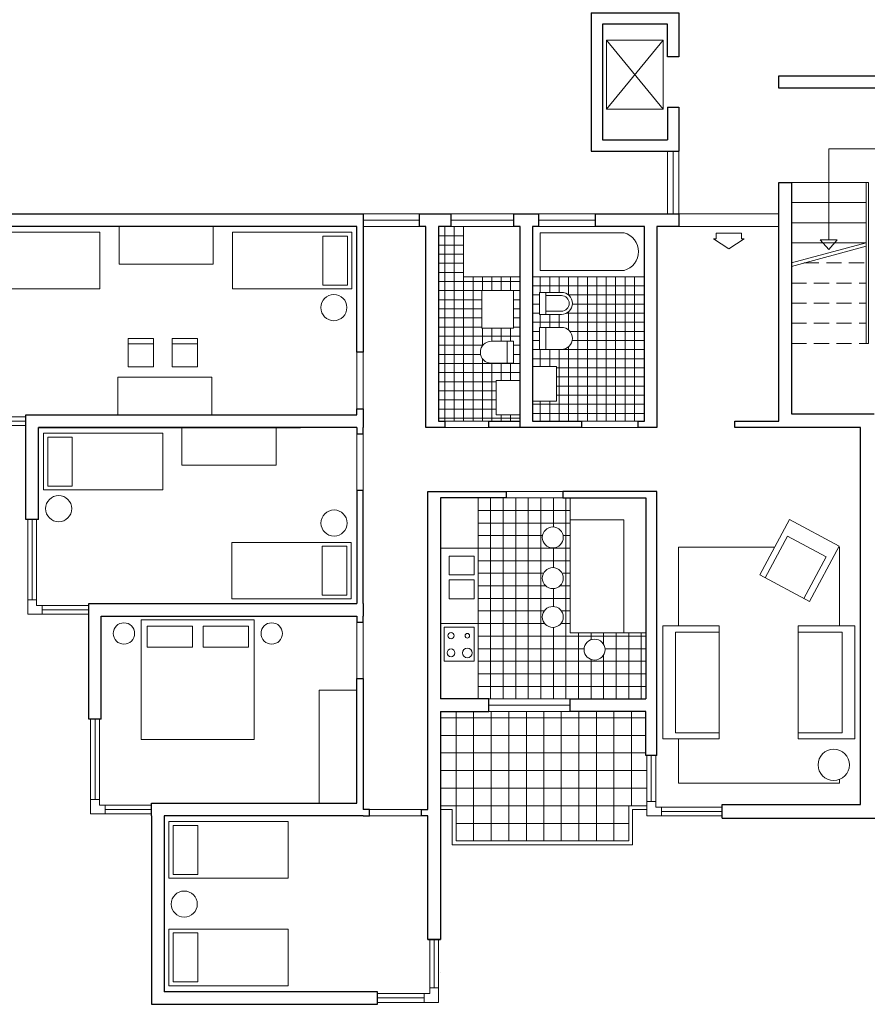
# Model space of a CAD drawing. Units: millimetres. Extents: x -4101 to -2518, y -8870 to -3931.
# Drawn here: x -2653 to -2640, y -4154 to -4138 of the extents above; entities that cross this region are included whole.
import ezdxf

# ---------------------------------------------------------------- set-up
doc = ezdxf.new("R2010")
doc.units = ezdxf.units.MM
doc.header["$LTSCALE"] = 6
doc.linetypes.add('JIS_02_2.0', pattern=[3, 2, -1])
for name, color, linetype, lineweight in [('arredi', 251, 'Continuous', 0), ('finestre', 250, 'Continuous', 13), ('freccie', 240, 'Continuous', 9), ('muri', 250, 'Continuous', 30), ('pavimenti', 252, 'Continuous', 5), ('porte', 250, 'Continuous', 13), ('scale', 250, 'Continuous', 18), ('terrazze', 250, 'Continuous', 18), ('vetri', 251, 'Continuous', 9)]:
    doc.layers.add(name, color=color, linetype=linetype, lineweight=lineweight)

msp = doc.modelspace()

# ---------------------------------------------------------------- linework, layer by layer
at = {"layer": 'arredi', "ltscale": 0.02}
for points in [[(-2651.053, -4141.204), (-2651.803, -4141.204), (-2651.803, -4141.804), (-2650.303, -4141.804), (-2650.303, -4141.204)], [(-2654.008, -4141.296), (-2654.008, -4142.096), (-2654.008, -4142.196), (-2652.108, -4142.196), (-2652.108, -4141.296)], [(-2648.098, -4141.296), (-2648.098, -4142.096), (-2648.098, -4142.196), (-2649.998, -4142.196), (-2649.998, -4141.296)], [(-2648.167, -4141.356), (-2648.557, -4141.356), (-2648.557, -4142.137), (-2648.167, -4142.137)], [(-2651.256, -4143.439), (-2651.656, -4143.439), (-2651.656, -4142.989), (-2651.256, -4142.989)], [(-2650.555, -4143.439), (-2650.955, -4143.439), (-2650.955, -4142.989), (-2650.555, -4142.989)], [(-2650.053, -4144.404), (-2650.803, -4144.404), (-2650.803, -4145.004), (-2649.303, -4145.004), (-2649.303, -4144.404)], [(-2653.008, -4144.496), (-2653.008, -4145.296), (-2653.008, -4145.396), (-2651.108, -4145.396), (-2651.108, -4144.496)], [(-2652.94, -4144.556), (-2652.55, -4144.556), (-2652.55, -4145.337), (-2652.94, -4145.337)], [(-2641.127, -4145.865), (-2641.6, -4146.746), (-2640.807, -4147.172), (-2640.334, -4146.291)], [(-2648.108, -4146.233), (-2648.108, -4147.033), (-2648.108, -4147.133), (-2650.008, -4147.133), (-2650.008, -4146.233)], [(-2648.176, -4146.293), (-2648.566, -4146.293), (-2648.566, -4147.074), (-2648.176, -4147.074)], [(-2651.357, -4147.899), (-2650.634, -4147.899), (-2650.634, -4147.564), (-2651.357, -4147.564)], [(-2649.741, -4147.899), (-2650.465, -4147.899), (-2650.465, -4147.564), (-2649.741, -4147.564)], [(-2643.143, -4149.361), (-2642.243, -4149.361), (-2642.243, -4147.561), (-2643.143, -4147.561)], [(-2640.087, -4149.361), (-2640.987, -4149.361), (-2640.987, -4147.561), (-2640.087, -4147.561)], [(-2651.008, -4150.676), (-2651.008, -4151.476), (-2651.008, -4151.576), (-2649.108, -4151.576), (-2649.108, -4150.676)], [(-2650.94, -4150.736), (-2650.55, -4150.736), (-2650.55, -4151.517), (-2650.94, -4151.517)], [(-2651.008, -4153.289), (-2651.008, -4152.489), (-2651.008, -4152.389), (-2649.108, -4152.389), (-2649.108, -4153.289)], [(-2650.94, -4153.229), (-2650.55, -4153.229), (-2650.55, -4152.447), (-2650.94, -4152.447)]]:
    msp.add_lwpolyline(points, close=True, dxfattribs=at)
at = {"layer": 'arredi'}
for points in [[(-2645.416, -4141.204), (-2646.316, -4141.204), (-2646.316, -4142.004), (-2645.416, -4142.004)], [(-2645.523, -4142.823), (-2646.023, -4142.823), (-2646.023, -4142.224), (-2645.523, -4142.224)]]:
    msp.add_lwpolyline(points, close=True, dxfattribs=at)
for points in [[(-2643.436, -4141.204), (-2643.436, -4142.004), (-2645.216, -4142.004), (-2645.216, -4141.204), (-2643.596, -4141.204)], [(-2645.095, -4141.904), (-2645.095, -4141.904), (-2645.095, -4141.304)], [(-2645.095, -4141.304), (-2643.758, -4141.304)], [(-2643.758, -4141.904), (-2645.095, -4141.904), (-2645.095, -4141.684)], [(-2645.108, -4142.253), (-2645.108, -4142.603), (-2644.758, -4142.603)], [(-2644.758, -4142.253), (-2645.108, -4142.253)], [(-2645.108, -4142.253), (-2645.008, -4142.253), (-2645.008, -4142.603), (-2645.108, -4142.603)], [(-2644.758, -4142.303), (-2645.008, -4142.303)], [(-2644.758, -4142.553), (-2645.008, -4142.553)], [(-2645.108, -4142.81), (-2645.108, -4143.16), (-2644.758, -4143.16)], [(-2644.758, -4142.81), (-2645.108, -4142.81)], [(-2645.108, -4142.81), (-2645.008, -4142.81), (-2645.008, -4143.16), (-2645.108, -4143.16)], [(-2645.523, -4143.03), (-2645.523, -4143.38), (-2645.873, -4143.38)], [(-2645.873, -4143.03), (-2645.523, -4143.03)], [(-2645.523, -4143.03), (-2645.623, -4143.03)], [(-2645.523, -4143.03), (-2645.623, -4143.03), (-2645.623, -4143.38), (-2645.523, -4143.38)], [(-2645.623, -4143.38), (-2645.523, -4143.38)], [(-2645.215, -4143.984), (-2644.835, -4143.984), (-2644.835, -4143.434), (-2645.215, -4143.434)], [(-2645.416, -4144.204), (-2645.796, -4144.204), (-2645.796, -4143.654), (-2645.416, -4143.654)], [(-2646.686, -4145.524), (-2646.086, -4145.524), (-2646.086, -4146.324), (-2646.686, -4146.324)], [(-2646.686, -4146.324), (-2646.086, -4146.324), (-2646.086, -4147.524), (-2646.686, -4147.524)], [(-2646.546, -4146.749), (-2646.546, -4146.449), (-2646.146, -4146.449), (-2646.146, -4146.749), (-2646.546, -4146.749)], [(-2646.546, -4147.129), (-2646.546, -4146.829), (-2646.146, -4146.829), (-2646.146, -4147.129), (-2646.546, -4147.129)], [(-2646.686, -4147.524), (-2646.086, -4147.524), (-2646.086, -4148.724), (-2646.686, -4148.724)], [(-2646.146, -4147.584), (-2646.146, -4147.584), (-2646.146, -4148.124), (-2646.146, -4148.124), (-2646.626, -4148.124), (-2646.626, -4148.124), (-2646.626, -4147.584), (-2646.146, -4147.584)]]:
    msp.add_lwpolyline(points, dxfattribs=at)
at = {"layer": 'arredi', "ltscale": 0.02}
for points in [[(-2651.256, -4143.073), (-2651.656, -4143.073)], [(-2650.555, -4143.073), (-2650.955, -4143.073)], [(-2650.325, -4144.204), (-2650.325, -4144.204), (-2650.325, -4143.604), (-2651.825, -4143.604), (-2651.825, -4144.204), (-2650.325, -4144.204)], [(-2643.416, -4145.524), (-2644.616, -4145.524), (-2644.616, -4145.874), (-2643.766, -4145.874), (-2643.766, -4145.874), (-2643.766, -4147.674), (-2643.416, -4147.674)], [(-2644.616, -4145.874), (-2644.616, -4147.674), (-2643.766, -4147.674)], [(-2641.512, -4146.794), (-2641.157, -4146.133), (-2640.541, -4146.464), (-2640.896, -4147.125)], [(-2642.892, -4147.561), (-2642.892, -4146.307), (-2641.364, -4146.307)], [(-2640.342, -4146.307), (-2640.327, -4146.307), (-2640.327, -4147.561)], [(-2651.449, -4149.367), (-2649.649, -4149.367), (-2649.649, -4147.467), (-2651.449, -4147.467), (-2651.449, -4149.367)], [(-2642.243, -4149.261), (-2642.943, -4149.261), (-2642.943, -4147.661), (-2642.243, -4147.661)], [(-2640.987, -4149.261), (-2640.287, -4149.261), (-2640.287, -4147.661), (-2640.987, -4147.661)], [(-2648.016, -4150.384), (-2648.616, -4150.384), (-2648.616, -4148.584), (-2648.016, -4148.584)], [(-2640.327, -4150.003), (-2640.327, -4150.067), (-2642.892, -4150.067), (-2642.892, -4149.361)]]:
    msp.add_lwpolyline(points, dxfattribs=at)
for centre, radius in [((-2648.382, -4142.495), 0.208), ((-2652.765, -4145.695), 0.208), ((-2648.379, -4145.924), 0.208), ((-2644.895, -4146.153), 0.167), ((-2644.895, -4146.801), 0.167), ((-2644.895, -4147.419), 0.167), ((-2651.726, -4147.682), 0.17), ((-2649.372, -4147.682), 0.17), ((-2644.23, -4147.939), 0.167), ((-2640.421, -4149.773), 0.249), ((-2650.765, -4151.989), 0.208)]:
    msp.add_circle(centre, radius, dxfattribs=at)
at = {"layer": 'arredi'}
for centre, radius in [((-2646.516, -4147.718), 0.05), ((-2646.256, -4147.718), 0.0363), ((-2646.516, -4147.991), 0.0621), ((-2646.256, -4147.991), 0.0767)]:
    msp.add_circle(centre, radius, dxfattribs=at)
for centre, radius, start, end in [((-2643.844, -4141.604), 0.312, 286.106, 73.894), ((-2644.758, -4142.428), 0.175, 270, 90), ((-2644.758, -4142.428), 0.125, 270, 90), ((-2644.758, -4142.985), 0.175, 270, 90), ((-2645.873, -4143.205), 0.175, 90, 270)]:
    msp.add_arc(centre, radius, start, end, dxfattribs=at)
at = {"layer": 'finestre', "ltscale": 0.02}
for points in [[(-2643.066, -4140.004), (-2643.066, -4141.004)], [(-2642.886, -4140.004), (-2642.886, -4141.004)], [(-2647.016, -4141.004), (-2647.916, -4141.004)], [(-2647.916, -4141.204), (-2647.916, -4141.004)], [(-2646.516, -4141.004), (-2645.516, -4141.004)], [(-2645.116, -4141.004), (-2644.216, -4141.004)], [(-2647.016, -4141.204), (-2647.916, -4141.204)], [(-2646.516, -4141.204), (-2645.516, -4141.204)], [(-2645.116, -4141.204), (-2644.216, -4141.204)], [(-2645.916, -4148.724), (-2644.616, -4148.724)], [(-2645.916, -4148.924), (-2644.616, -4148.924)], [(-2646.686, -4150.424), (-2646.436, -4150.424), (-2646.436, -4150.984), (-2643.686, -4150.984), (-2643.686, -4150.424)], [(-2643.396, -4150.424), (-2643.646, -4150.424), (-2643.686, -4150.424)], [(-2646.686, -4153.08), (-2646.686, -4153.08)]]:
    msp.add_lwpolyline(points, dxfattribs=at)
at = {"layer": 'finestre'}
for points in [[(-2653.286, -4144.231), (-2654.026, -4144.231)], [(-2654.026, -4144.371), (-2653.286, -4144.371)], [(-2653.256, -4147.144), (-2653.256, -4145.868), (-2653.116, -4145.868), (-2653.116, -4147.144)], [(-2653.116, -4147.144), (-2653.256, -4147.144), (-2653.256, -4147.374), (-2653.076, -4147.374), (-2653.026, -4147.374), (-2653.026, -4147.234), (-2653.116, -4147.234), (-2653.116, -4147.144)], [(-2652.286, -4147.234), (-2653.026, -4147.234)], [(-2653.026, -4147.374), (-2652.286, -4147.374)], [(-2652.256, -4150.324), (-2652.256, -4149.048), (-2652.116, -4149.048), (-2652.116, -4150.324)], [(-2643.396, -4150.354), (-2643.396, -4149.624), (-2643.256, -4149.624), (-2643.256, -4150.354)], [(-2652.116, -4150.324), (-2652.256, -4150.324), (-2652.256, -4150.554), (-2652.076, -4150.554), (-2652.026, -4150.554), (-2652.026, -4150.414), (-2652.116, -4150.414), (-2652.116, -4150.324)], [(-2643.256, -4150.354), (-2643.396, -4150.354), (-2643.396, -4150.584), (-2643.216, -4150.584), (-2643.166, -4150.584), (-2643.166, -4150.444), (-2643.256, -4150.444), (-2643.256, -4150.354)], [(-2651.286, -4150.414), (-2652.026, -4150.414)], [(-2643.166, -4150.584), (-2642.196, -4150.584), (-2642.196, -4150.404)], [(-2642.196, -4150.444), (-2643.166, -4150.444)], [(-2652.026, -4150.554), (-2651.286, -4150.554)], [(-2646.716, -4153.554), (-2646.716, -4152.552), (-2646.856, -4152.552), (-2646.856, -4153.414)], [(-2646.856, -4153.324), (-2646.716, -4153.324), (-2646.716, -4153.554), (-2646.896, -4153.554), (-2646.946, -4153.554), (-2646.946, -4153.414), (-2646.856, -4153.414), (-2646.856, -4153.324)], [(-2647.686, -4153.414), (-2646.946, -4153.414)], [(-2646.946, -4153.554), (-2647.686, -4153.554)]]:
    msp.add_lwpolyline(points, dxfattribs=at)
at = {"layer": 'freccie', "ltscale": 0.02}
for points in [[(-2640.501, -4141.418), (-2640.501, -4139.969)], [(-2639.271, -4143.064), (-2639.271, -4139.969), (-2640.501, -4139.969)], [(-2641.891, -4141.402), (-2641.845, -4141.402), (-2642.091, -4141.56), (-2642.336, -4141.402), (-2642.291, -4141.402)], [(-2641.891, -4141.402), (-2641.891, -4141.308), (-2642.291, -4141.308), (-2642.291, -4141.402)], [(-2641.096, -4141.784), (-2639.906, -4141.464)], [(-2641.096, -4141.838), (-2639.906, -4141.518)]]:
    msp.add_lwpolyline(points, dxfattribs=at)
msp.add_lwpolyline([(-2640.501, -4141.572), (-2640.635, -4141.418), (-2640.367, -4141.418)], close=True, dxfattribs=at)
at = {"layer": 'muri', "ltscale": 0.02}
for points in [[(-2644.286, -4137.804), (-2644.286, -4140.004), (-2642.886, -4140.004)], [(-2644.286, -4137.804), (-2642.886, -4137.804), (-2642.886, -4138.504), (-2643.066, -4138.504)], [(-2643.066, -4138.504), (-2643.066, -4137.984), (-2643.066, -4137.984), (-2644.106, -4137.984), (-2644.106, -4137.984), (-2644.106, -4139.824), (-2644.106, -4139.824), (-2643.066, -4139.824)], [(-2643.066, -4139.304), (-2643.066, -4139.824)], [(-2643.066, -4139.304), (-2642.886, -4139.304), (-2642.886, -4140.004)], [(-2639.996, -4144.404), (-2641.996, -4144.404), (-2641.996, -4144.304), (-2641.296, -4144.304), (-2641.296, -4140.504), (-2641.096, -4140.504), (-2641.096, -4144.184), (-2641.096, -4144.184), (-2639.776, -4144.184)], [(-2654.286, -4143.514), (-2654.286, -4141.004), (-2647.916, -4141.004)], [(-2647.916, -4141.004), (-2647.916, -4143.204), (-2648.016, -4143.204), (-2648.016, -4141.204), (-2649.088, -4141.204)], [(-2647.016, -4141.004), (-2646.516, -4141.004)], [(-2646.516, -4141.204), (-2646.716, -4141.204), (-2646.716, -4144.304), (-2646.616, -4144.304), (-2646.616, -4144.404), (-2646.916, -4144.404), (-2646.916, -4141.204), (-2647.016, -4141.204), (-2647.016, -4141.004)], [(-2646.516, -4141.204), (-2646.516, -4141.004)], [(-2645.516, -4141.004), (-2645.116, -4141.004)], [(-2645.216, -4144.304), (-2644.436, -4144.304), (-2644.436, -4144.404), (-2645.216, -4144.404), (-2645.416, -4144.404), (-2645.416, -4141.204), (-2645.516, -4141.204), (-2645.516, -4141.004)], [(-2645.116, -4141.204), (-2645.116, -4141.004)], [(-2644.216, -4141.004), (-2642.886, -4141.004), (-2642.886, -4141.004), (-2642.886, -4141.004), (-2642.886, -4141.004)], [(-2642.886, -4141.004), (-2642.886, -4141.204), (-2643.236, -4141.204), (-2643.236, -4144.404), (-2643.436, -4144.404), (-2643.536, -4144.404), (-2643.536, -4144.304), (-2643.436, -4144.304), (-2643.436, -4141.204), (-2644.216, -4141.204)], [(-2644.216, -4141.204), (-2644.216, -4141.004)], [(-2649.088, -4141.204), (-2649.088, -4141.204), (-2649.088, -4141.204), (-2654.086, -4141.204), (-2654.086, -4141.204), (-2654.086, -4143.514)], [(-2645.116, -4141.204), (-2645.216, -4141.204), (-2645.216, -4141.204)], [(-2645.216, -4141.204), (-2645.216, -4144.304)], [(-2653.286, -4144.204), (-2648.016, -4144.204), (-2648.016, -4144.204)], [(-2653.286, -4145.868), (-2653.286, -4144.224), (-2653.286, -4144.204), (-2648.916, -4144.204)], [(-2648.016, -4144.204), (-2648.016, -4144.104), (-2647.916, -4144.104), (-2647.916, -4144.404)], [(-2648.016, -4144.404), (-2648.016, -4144.404), (-2653.086, -4144.404)], [(-2653.086, -4145.868), (-2653.086, -4144.404), (-2648.916, -4144.404)], [(-2648.016, -4144.404), (-2648.016, -4144.504), (-2647.916, -4144.504), (-2647.916, -4144.404)], [(-2645.416, -4144.404), (-2645.916, -4144.404), (-2645.916, -4144.304), (-2645.416, -4144.304)], [(-2645.216, -4144.304), (-2644.436, -4144.304), (-2644.436, -4144.404), (-2645.216, -4144.404), (-2645.416, -4144.404)], [(-2642.196, -4150.624), (-2642.196, -4150.404), (-2640.196, -4150.404), (-2639.996, -4150.404), (-2639.996, -4144.404), (-2639.996, -4144.404)], [(-2647.916, -4147.204), (-2647.916, -4145.404), (-2648.016, -4145.404), (-2648.016, -4147.204)], [(-2646.886, -4150.484), (-2646.886, -4145.424), (-2646.886, -4145.424)], [(-2646.886, -4145.424), (-2646.686, -4145.424)], [(-2646.686, -4145.424), (-2645.636, -4145.424), (-2645.636, -4145.524), (-2646.686, -4145.524)], [(-2643.236, -4149.624), (-2643.236, -4145.424), (-2644.736, -4145.424), (-2644.736, -4145.524), (-2643.416, -4145.524), (-2643.416, -4145.524), (-2643.416, -4145.524)], [(-2646.686, -4145.524), (-2646.686, -4148.724)], [(-2643.416, -4145.524), (-2643.416, -4148.724)], [(-2653.086, -4145.868), (-2653.286, -4145.868)], [(-2652.286, -4149.048), (-2652.286, -4147.404), (-2652.286, -4147.204), (-2648.016, -4147.204)], [(-2647.916, -4147.204), (-2647.916, -4147.404)], [(-2652.086, -4149.048), (-2652.086, -4147.404), (-2648.016, -4147.404)], [(-2648.016, -4147.404), (-2648.016, -4147.504), (-2647.916, -4147.504), (-2647.916, -4147.404)], [(-2651.286, -4150.584), (-2651.286, -4150.384), (-2648.016, -4150.384), (-2648.016, -4150.384), (-2648.016, -4148.399), (-2647.916, -4148.399), (-2647.916, -4150.484)], [(-2646.686, -4148.924), (-2645.916, -4148.924), (-2645.916, -4148.724), (-2646.686, -4148.724)], [(-2643.416, -4148.924), (-2644.616, -4148.924), (-2644.616, -4148.724), (-2643.416, -4148.724)], [(-2646.686, -4148.924), (-2646.686, -4152.552), (-2646.886, -4152.552), (-2646.886, -4150.584)], [(-2646.686, -4148.924), (-2646.686, -4149.624)], [(-2643.416, -4149.624), (-2643.416, -4148.924)], [(-2643.416, -4149.624), (-2643.416, -4148.924)], [(-2652.086, -4149.048), (-2652.286, -4149.048)], [(-2643.236, -4149.624), (-2643.416, -4149.624)], [(-2643.236, -4149.624), (-2643.416, -4149.624)], [(-2647.916, -4150.584), (-2647.816, -4150.584), (-2647.816, -4150.484), (-2647.916, -4150.484)], [(-2646.886, -4150.584), (-2646.986, -4150.584), (-2646.986, -4150.484), (-2646.886, -4150.484)], [(-2651.286, -4150.584), (-2651.286, -4153.584), (-2647.686, -4153.584)], [(-2647.916, -4150.584), (-2647.916, -4150.584), (-2647.916, -4150.584), (-2651.086, -4150.584), (-2651.086, -4150.584), (-2651.086, -4153.384)], [(-2642.196, -4150.624), (-2637.576, -4150.624)], [(-2646.886, -4152.552), (-2646.686, -4152.552)], [(-2647.686, -4153.384), (-2651.086, -4153.384)], [(-2647.686, -4153.584), (-2647.686, -4153.384)]]:
    msp.add_lwpolyline(points, dxfattribs=at)
msp.add_lwpolyline([(-2641.296, -4138.904), (-2641.296, -4138.804), (-2638.476, -4138.804), (-2638.476, -4139.004), (-2641.296, -4139.004)], close=True, dxfattribs=at)
at = {"layer": 'pavimenti'}
for points in [[(-2646.616, -4141.204), (-2646.616, -4144.304)], [(-2646.466, -4141.204), (-2646.466, -4144.304)], [(-2646.316, -4141.354), (-2646.716, -4141.354)], [(-2646.316, -4141.424), (-2646.316, -4144.304)], [(-2646.316, -4141.499), (-2646.716, -4141.499)], [(-2646.316, -4141.644), (-2646.716, -4141.644)], [(-2646.316, -4141.789), (-2646.716, -4141.789)], [(-2646.316, -4141.934), (-2646.716, -4141.934)], [(-2646.166, -4142.004), (-2646.166, -4144.304)], [(-2646.016, -4142.004), (-2646.016, -4142.224)], [(-2645.866, -4142.004), (-2645.866, -4142.224)], [(-2645.716, -4142.004), (-2645.716, -4142.224)], [(-2645.567, -4142.004), (-2645.567, -4142.224)], [(-2645.095, -4142.004), (-2645.095, -4142.253)], [(-2644.945, -4142.004), (-2644.945, -4142.253)], [(-2644.795, -4142.004), (-2644.795, -4142.253)], [(-2644.645, -4142.004), (-2644.645, -4142.294)], [(-2644.495, -4142.004), (-2644.495, -4144.304)], [(-2644.345, -4142.004), (-2644.345, -4144.304)], [(-2644.195, -4142.004), (-2644.195, -4144.304)], [(-2644.045, -4142.004), (-2644.045, -4144.304)], [(-2643.895, -4142.004), (-2643.895, -4144.304)], [(-2643.745, -4142.004), (-2643.745, -4144.304)], [(-2643.595, -4142.004), (-2643.595, -4144.304)], [(-2645.416, -4142.079), (-2646.716, -4142.079)], [(-2643.436, -4142.149), (-2645.215, -4142.149)], [(-2645.416, -4142.224), (-2646.716, -4142.224)], [(-2646.023, -4142.369), (-2646.716, -4142.369)], [(-2645.416, -4142.369), (-2645.523, -4142.369)], [(-2645.108, -4142.294), (-2645.215, -4142.294)], [(-2643.436, -4142.294), (-2644.644, -4142.294)], [(-2646.023, -4142.514), (-2646.716, -4142.514)], [(-2645.417, -4142.514), (-2645.524, -4142.514)], [(-2645.108, -4142.439), (-2645.215, -4142.439)], [(-2643.436, -4142.439), (-2644.583, -4142.439)], [(-2646.023, -4142.659), (-2646.716, -4142.659)], [(-2645.417, -4142.659), (-2645.524, -4142.659)], [(-2645.108, -4142.584), (-2645.215, -4142.584)], [(-2645.095, -4142.603), (-2645.095, -4142.81)], [(-2644.945, -4142.603), (-2644.945, -4142.81)], [(-2644.795, -4142.603), (-2644.795, -4142.81)], [(-2643.436, -4142.584), (-2644.68, -4142.584)], [(-2644.645, -4142.561), (-2644.645, -4142.852)], [(-2646.023, -4142.804), (-2646.716, -4142.804)], [(-2646.016, -4142.823), (-2646.016, -4143.105)], [(-2645.866, -4142.823), (-2645.866, -4143.03)], [(-2645.716, -4142.823), (-2645.716, -4143.03)], [(-2645.567, -4142.823), (-2645.567, -4143.03)], [(-2645.417, -4142.804), (-2645.524, -4142.804)], [(-2643.436, -4142.729), (-2645.215, -4142.729)], [(-2645.416, -4142.949), (-2646.716, -4142.949)], [(-2645.108, -4142.874), (-2645.215, -4142.874)], [(-2643.436, -4142.874), (-2644.622, -4142.874)], [(-2646.008, -4143.094), (-2646.716, -4143.094)], [(-2645.417, -4143.094), (-2645.524, -4143.094)], [(-2645.108, -4143.019), (-2645.215, -4143.019)], [(-2644.645, -4143.119), (-2644.645, -4144.304)], [(-2643.436, -4143.019), (-2644.586, -4143.019)], [(-2646.044, -4143.239), (-2646.716, -4143.239)], [(-2646.016, -4143.306), (-2646.016, -4144.304)], [(-2645.417, -4143.239), (-2645.524, -4143.239)], [(-2643.436, -4143.164), (-2645.215, -4143.164)], [(-2643.436, -4143.309), (-2645.215, -4143.309)], [(-2645.095, -4143.16), (-2645.095, -4143.434)], [(-2644.945, -4143.16), (-2644.945, -4143.434)], [(-2644.795, -4143.16), (-2644.795, -4144.304)], [(-2645.416, -4143.384), (-2646.716, -4143.384)], [(-2645.866, -4143.38), (-2645.866, -4144.304)], [(-2645.716, -4143.38), (-2645.716, -4143.654)], [(-2645.567, -4143.38), (-2645.567, -4143.654)], [(-2643.436, -4143.454), (-2644.835, -4143.454)], [(-2645.416, -4143.529), (-2646.716, -4143.529)], [(-2643.436, -4143.599), (-2644.835, -4143.599)], [(-2645.796, -4143.674), (-2646.716, -4143.674)], [(-2643.436, -4143.744), (-2644.835, -4143.744)], [(-2645.796, -4143.819), (-2646.716, -4143.819)], [(-2643.436, -4143.889), (-2644.835, -4143.889)], [(-2645.796, -4143.964), (-2646.716, -4143.964)], [(-2643.436, -4144.034), (-2645.215, -4144.034)], [(-2645.095, -4143.984), (-2645.095, -4144.304)], [(-2644.945, -4143.984), (-2644.945, -4144.304)], [(-2645.796, -4144.109), (-2646.716, -4144.109)], [(-2645.716, -4144.204), (-2645.716, -4144.304)], [(-2645.567, -4144.204), (-2645.567, -4144.304)], [(-2643.436, -4144.179), (-2645.215, -4144.179)], [(-2645.416, -4144.254), (-2646.716, -4144.254)]]:
    msp.add_lwpolyline(points, dxfattribs=at)
at = {"layer": 'pavimenti', "ltscale": 0.02}
for points in [[(-2645.886, -4148.724), (-2645.886, -4145.524)], [(-2645.686, -4148.724), (-2645.686, -4145.524)], [(-2645.486, -4148.724), (-2645.486, -4145.524)], [(-2645.286, -4148.724), (-2645.286, -4145.524)], [(-2645.086, -4148.724), (-2645.086, -4145.524)], [(-2644.886, -4145.986), (-2644.886, -4145.524)], [(-2644.686, -4148.724), (-2644.686, -4145.524)], [(-2646.086, -4145.724), (-2644.616, -4145.724)], [(-2646.086, -4145.924), (-2644.616, -4145.924)], [(-2646.086, -4146.124), (-2645.06, -4146.124)], [(-2644.73, -4146.124), (-2644.616, -4146.124)], [(-2646.086, -4146.324), (-2644.616, -4146.324)], [(-2644.886, -4146.634), (-2644.886, -4146.32)], [(-2646.086, -4146.524), (-2644.616, -4146.524)], [(-2646.086, -4146.724), (-2645.044, -4146.724)], [(-2644.746, -4146.724), (-2644.616, -4146.724)], [(-2646.086, -4146.924), (-2645.007, -4146.924)], [(-2644.886, -4147.252), (-2644.886, -4146.967)], [(-2644.783, -4146.924), (-2644.616, -4146.924)], [(-2646.086, -4147.124), (-2644.616, -4147.124)], [(-2646.086, -4147.324), (-2645.033, -4147.324)], [(-2644.757, -4147.324), (-2644.616, -4147.324)], [(-2646.086, -4147.524), (-2645.025, -4147.524)], [(-2644.766, -4147.524), (-2644.616, -4147.524)], [(-2644.886, -4148.724), (-2644.886, -4147.586)], [(-2644.486, -4148.724), (-2644.486, -4147.674)], [(-2644.286, -4147.782), (-2644.286, -4147.674)], [(-2644.086, -4147.854), (-2644.086, -4147.674)], [(-2643.886, -4148.724), (-2643.886, -4147.674)], [(-2643.686, -4148.724), (-2643.686, -4147.674)], [(-2643.486, -4148.724), (-2643.486, -4147.674)], [(-2646.086, -4147.724), (-2643.416, -4147.724)], [(-2646.086, -4147.924), (-2644.396, -4147.924)], [(-2644.063, -4147.924), (-2643.416, -4147.924)], [(-2646.086, -4148.124), (-2643.416, -4148.124)], [(-2644.286, -4148.724), (-2644.286, -4148.097)], [(-2644.086, -4148.724), (-2644.086, -4148.025)], [(-2646.086, -4148.324), (-2643.416, -4148.324)], [(-2646.086, -4148.524), (-2643.416, -4148.524)], [(-2646.436, -4150.424), (-2646.436, -4148.924)], [(-2646.156, -4150.984), (-2646.156, -4148.924)], [(-2645.876, -4150.984), (-2645.876, -4148.924)], [(-2645.596, -4150.984), (-2645.596, -4148.924)], [(-2645.316, -4150.984), (-2645.316, -4148.924)], [(-2645.036, -4150.984), (-2645.036, -4148.924)], [(-2644.761, -4150.984), (-2644.761, -4148.924)], [(-2644.481, -4150.984), (-2644.481, -4148.924)], [(-2644.201, -4150.984), (-2644.201, -4148.924)], [(-2643.921, -4150.984), (-2643.921, -4148.924)], [(-2643.641, -4150.424), (-2643.641, -4148.924)], [(-2646.686, -4149.024), (-2643.416, -4149.024)], [(-2646.686, -4149.304), (-2643.416, -4149.304)], [(-2646.686, -4149.584), (-2643.416, -4149.584)], [(-2646.686, -4149.864), (-2643.396, -4149.864)], [(-2646.686, -4150.144), (-2643.396, -4150.144)], [(-2646.436, -4150.424), (-2643.686, -4150.424)], [(-2646.436, -4150.704), (-2643.686, -4150.704)]]:
    msp.add_lwpolyline(points, dxfattribs=at)
at = {"layer": 'porte', "ltscale": 0.02}
for points in [[(-2642.886, -4141.004), (-2641.296, -4141.004)], [(-2642.886, -4141.204), (-2641.296, -4141.204)], [(-2648.016, -4143.204), (-2648.016, -4144.204)], [(-2647.916, -4143.204), (-2647.916, -4144.204)], [(-2646.616, -4144.404), (-2645.916, -4144.404), (-2645.916, -4144.304), (-2646.616, -4144.304)], [(-2643.536, -4144.304), (-2644.436, -4144.304)], [(-2643.536, -4144.404), (-2644.436, -4144.404)], [(-2648.016, -4144.504), (-2648.016, -4145.404)], [(-2647.916, -4144.504), (-2647.916, -4145.404)], [(-2644.736, -4145.424), (-2645.636, -4145.424), (-2645.636, -4145.524), (-2644.736, -4145.524)], [(-2648.016, -4147.504), (-2648.016, -4148.404)], [(-2647.916, -4147.504), (-2647.916, -4148.404)], [(-2647.816, -4150.484), (-2646.986, -4150.484)], [(-2647.816, -4150.584), (-2646.986, -4150.584)]]:
    msp.add_lwpolyline(points, dxfattribs=at)
at = {"layer": 'scale', "ltscale": 0.02}
for points in [[(-2643.14, -4138.237), (-2643.14, -4139.337), (-2644.04, -4139.337), (-2644.04, -4138.237), (-2643.14, -4138.237)], [(-2644.04, -4138.237), (-2643.14, -4139.337)], [(-2643.14, -4138.237), (-2644.04, -4139.337)], [(-2641.096, -4140.504), (-2639.906, -4140.504)], [(-2641.096, -4140.824), (-2639.906, -4140.824)], [(-2641.096, -4141.144), (-2639.906, -4141.144)], [(-2641.096, -4141.464), (-2639.906, -4141.464)]]:
    msp.add_lwpolyline(points, dxfattribs=at)
at = {"layer": 'scale', "linetype": 'JIS_02_2.0', "ltscale": 0.02}
for points in [[(-2640.898, -4141.784), (-2639.906, -4141.784)], [(-2641.096, -4142.104), (-2639.906, -4142.104)], [(-2641.096, -4142.424), (-2639.906, -4142.424)], [(-2641.096, -4142.744), (-2639.906, -4142.744)], [(-2641.096, -4143.064), (-2639.906, -4143.064)]]:
    msp.add_lwpolyline(points, dxfattribs=at)
at = {"layer": 'terrazze', "ltscale": 0.02}
for points in [[(-2639.886, -4143.064), (-2639.866, -4143.064), (-2639.866, -4140.504), (-2639.906, -4140.504), (-2639.906, -4143.064), (-2639.866, -4143.064)], [(-2646.686, -4150.484), (-2646.496, -4150.484), (-2646.496, -4151.044), (-2643.626, -4151.044), (-2643.626, -4150.484)], [(-2643.396, -4150.484), (-2643.626, -4150.484), (-2643.626, -4150.484)]]:
    msp.add_lwpolyline(points, dxfattribs=at)
at = {"layer": 'vetri', "ltscale": 0.02}
for points in [[(-2642.976, -4141.004), (-2642.976, -4140.004)], [(-2647.016, -4141.104), (-2647.916, -4141.104)], [(-2646.516, -4141.104), (-2645.516, -4141.104)], [(-2645.116, -4141.104), (-2644.216, -4141.104)], [(-2645.916, -4148.824), (-2644.616, -4148.824)]]:
    msp.add_lwpolyline(points, dxfattribs=at)
at = {"layer": 'vetri'}
for points in [[(-2653.286, -4144.301), (-2654.026, -4144.301)], [(-2653.186, -4145.868), (-2653.186, -4147.144)], [(-2652.286, -4147.304), (-2653.026, -4147.304)], [(-2652.186, -4149.048), (-2652.186, -4150.324)], [(-2643.326, -4149.624), (-2643.326, -4150.354)], [(-2651.286, -4150.484), (-2652.026, -4150.484)], [(-2642.196, -4150.514), (-2643.166, -4150.514)], [(-2646.786, -4152.552), (-2646.786, -4153.324)], [(-2647.686, -4153.484), (-2646.946, -4153.484)]]:
    msp.add_lwpolyline(points, dxfattribs=at)

doc.saveas('drawing.dxf')
